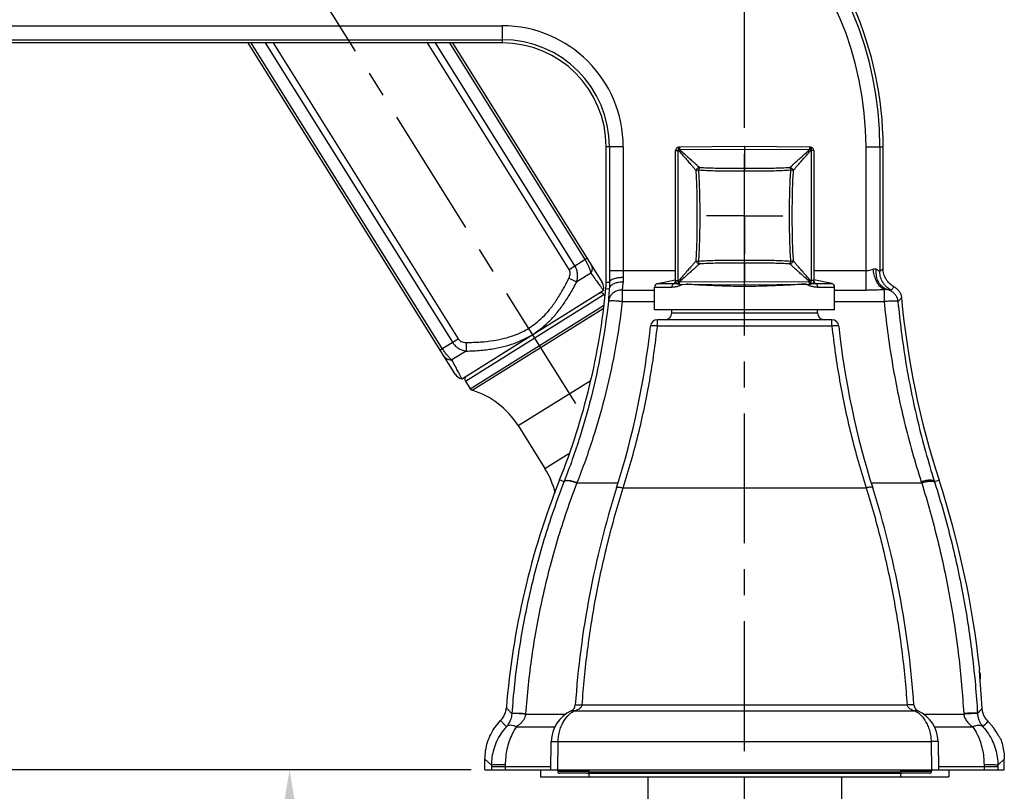
# Model space of a CAD drawing. Extents: x 0 to 1400, y 0 to 975.
# Drawn here: x 1014 to 1156, y 321 to 433 of the extents above; entities that cross this region are included whole.
import ezdxf

# ---------------------------------------------------------------- set-up
doc = ezdxf.new("R2010")
doc.units = 0
doc.header["$LTSCALE"] = 15
doc.header["$MEASUREMENT"] = 0
doc.header["$PDMODE"] = 4
doc.linetypes.add('CENTER', pattern=[2, 1.25, -0.25, 0.25, -0.25])
doc.layers.get('0').update_dxf_attribs({"linetype": 'CONTINUOUS'})
doc.layers.get('DEFPOINTS').update_dxf_attribs({"linetype": 'CONTINUOUS'})
for name, color, linetype in [('AXIS', 7, 'CONTINUOUS'), ('CUTS', 7, 'CONTINUOUS'), ('DEF_LAYER_ROUND_FEAT', 7, 'CONTINUOUS'), ('HANDLE_BASE_INSTALL', 7, 'CONTINUOUS'), ('ROUNDS', 7, 'CONTINUOUS'), ('TEE_INSTALL', 7, 'CONTINUOUS')]:
    doc.layers.add(name, color=color, linetype=linetype)
doc.styles.add('ROMANS', font='romans')
doc.dimstyles.get("Standard").update_dxf_attribs({"dimtxt": 8, "dimasz": 5, "dimexe": 2, "dimexo": 2, "dimgap": 3, "dimtad": 1, "dimdec": 4, "dimzin": 0, "dimtxsty": 'ROMANS', "dimcen": 0, "dimclrd": 4, "dimclre": 4, "dimclrt": 3, "dimazin": 3, "dimtfac": 1, "dimtdec": 4, "dimtmove": 0, "dimatfit": 3, "dimtolj": 1, "dimtzin": 0})

# ---------------------------------------------------------------- blocks, each defined once
blk = doc.blocks.new('*D0')
at = {"color": 4}
for p, q in [((895.29, 409.04), (875.82, 409.04)), ((877.82, 404.04), (877.82, 329.14)), ((1062.93, 324.14), (875.82, 324.14))]:
    blk.add_line(p, q, dxfattribs=at)
for points in [[(876.98, 404.04), (878.65, 404.04), (877.82, 409.04)], [(876.98, 329.14), (878.65, 329.14), (877.82, 324.14)]]:
    blk.add_solid(points, dxfattribs=at)
at = {"layer": 'DEFPOINTS', "color": 0}
for p in [(897.29, 409.04), (877.82, 324.14), (1064.93, 324.14)]:
    blk.add_point(p, dxfattribs=at)
at = {"color": 3, "insert": (870.82, 366.59), "char_height": 8, "attachment_point": 5, "rotation": 90, "style": 'ROMANS'}
blk.add_mtext('\\A1;85', dxfattribs=at)
blk = doc.blocks.new('*D3')
at = {"color": 4}
for p, q in [((1079.04, 324.14), (1050.82, 324.14)), ((1052.82, 319.14), (1052.82, 303.64)), ((1094.04, 298.64), (1050.82, 298.64)), ((1052.82, 298.64), (1052.82, 251.45))]:
    blk.add_line(p, q, dxfattribs=at)
for points in [[(1051.99, 319.14), (1053.65, 319.14), (1052.82, 324.14)], [(1051.99, 303.64), (1053.65, 303.64), (1052.82, 298.64)]]:
    blk.add_solid(points, dxfattribs=at)
at = {"layer": 'DEFPOINTS', "color": 0}
for p in [(1081.04, 324.14), (1052.82, 298.64), (1096.04, 298.64)]:
    blk.add_point(p, dxfattribs=at)
at = {"color": 3, "insert": (1045.82, 272.55), "char_height": 8, "attachment_point": 5, "rotation": 90, "style": 'ROMANS'}
blk.add_mtext('\\A1;MAX30', dxfattribs=at)

msp = doc.modelspace()

# ---------------------------------------------------------------- linework, layer by layer
at = {"color": 1, "linetype": 'CENTER'}
for p, q in [((1118.54144, 176.86191), (1118.54144, 492.54818)), ((1094.15073, 377.05748), (1023.90733, 489.47041))]:
    msp.add_line(p, q, dxfattribs=at)
at = {"color": 7, "linetype": 'CONTINUOUS'}
for p, q in [((936.24965, 431.61621), (1083.54144, 431.61621)), ((1083.54144, 431.61621), (1083.54144, 429.14417)), ((936.24965, 429.61689), (1083.54144, 429.61689)), ((1083.54144, 429.14417), (935.54144, 429.14417)), ((1098.54144, 394.60404), (1098.54144, 414.14417)), ((1101.01348, 414.14417), (1098.54144, 414.14417)), ((1099.01416, 414.14417), (1099.01416, 396.25729)), ((1101.01348, 414.14417), (1101.01348, 396.25729)), ((1136.06941, 414.14417), (1138.54144, 414.14417)), ((1136.06941, 393.45574), (1136.06941, 414.14417)), ((1138.06873, 414.14417), (1138.06873, 396.11182)), ((1138.54144, 396.56263), (1138.54144, 414.14417)), ((1099.01416, 396.25729), (1108.56273, 396.25729)), ((1128.52016, 396.25729), (1136.06941, 396.25729)), ((1138.06873, 396.11182), (1138.54144, 396.56263)), ((1098.54144, 394.60404), (1099.02173, 394.58138)), ((1139.6904, 393.44864), (1140.13739, 393.91198)), ((1098.49691, 393.66149), (1098.99241, 393.6407)), ((1100.85148, 393.45574), (1105.54144, 393.45574)), ((1100.85148, 393.45574), (1100.85148, 391.77689)), ((1131.54144, 393.45574), (1136.06941, 393.45574)), ((1138.69475, 393.54399), (1138.69475, 391.77689)), ((1100.85148, 391.77689), (1105.54144, 391.77689)), ((1131.54144, 391.77689), (1138.69475, 391.77689)), ((1108.02828, 390.13545), (1108.03228, 390.59417)), ((1108.02828, 390.13545), (1129.05461, 390.13545)), ((1129.05461, 390.13545), (1129.05061, 390.59417)), ((1131.13968, 389.14417), (1105.94321, 389.14417)), ((1105.94321, 388.25092), (1105.94321, 389.14417)), ((1131.13968, 388.25092), (1105.94321, 388.25092)), ((1131.13968, 388.25092), (1131.13968, 389.14417)), ((1092.46644, 365.76845), (1091.82011, 366.02637)), ((1092.46644, 365.76845), (1092.45003, 365.7264)), ((1094.32335, 365.61871), (1094.30724, 365.57804)), ((1094.30724, 365.57804), (1100.24523, 365.57804)), ((1136.83766, 365.57804), (1144.10975, 365.57804)), ((1144.05163, 365.7587), (1144.10975, 365.57804)), ((1145.9524, 365.78951), (1146.61289, 366.00494)), ((1145.9524, 365.78951), (1146.01142, 365.6033)), ((1100.99891, 364.8645), (1136.08398, 364.8645)), ((1095.08114, 333.51708), (1142.00175, 333.51708)), ((1084.91787, 332.25761), (1084.91637, 332.2371)), ((1086.91194, 332.22845), (1086.9094, 332.19383)), ((1086.9094, 332.19383), (1092.68687, 332.19383)), ((1093.59277, 332.46031), (1093.63174, 332.48843)), ((1093.92798, 332.67945), (1143.1549, 332.67945)), ((1143.45117, 332.48842), (1143.48926, 332.46094)), ((1144.39641, 332.19383), (1150.17776, 332.19383)), ((1152.168, 332.28024), (1152.17117, 332.23208)), ((1085.5754, 330.34017), (1091.1351, 330.34017)), ((1145.9472, 330.34017), (1151.50057, 330.34017)), ((1090.54144, 324.14417), (1090.61279, 328.23144)), ((1091.54129, 324.14417), (1091.61263, 328.23144)), ((1091.61263, 328.23144), (1145.47025, 328.23144)), ((1145.47025, 328.23144), (1145.5416, 324.14417)), ((1146.4701, 328.23144), (1146.54144, 324.14417)), ((1081.04144, 324.14417), (1081.04144, 325.70002)), ((1081.04144, 325.70002), (1081.97232, 324.81675)), ((1155.11056, 324.80907), (1156.04144, 325.70001)), ((1156.04144, 324.14417), (1156.04144, 325.70001)), ((1081.97232, 324.81675), (1081.97241, 324.59943)), ((1081.97241, 324.59943), (1090.54939, 324.59943)), ((1081.97241, 324.59943), (1081.97241, 324.14417)), ((1083.97163, 324.88361), (1083.97173, 324.14417)), ((1146.5335, 324.59943), (1155.11047, 324.59943)), ((1153.11125, 324.87358), (1153.11116, 324.14417)), ((1155.11056, 324.80907), (1155.11047, 324.59943)), ((1155.11047, 324.59943), (1155.11047, 324.14417)), ((1081.04144, 324.14417), (1156.04144, 324.14417)), ((1089.04144, 324.14417), (1089.04144, 323.14417)), ((1089.04144, 323.14417), (1148.04144, 323.14417)), ((1091.54144, 324.14417), (1091.54144, 323.94417)), ((1095.74144, 323.64417), (1141.34144, 323.64417)), ((1096.04144, 324.14417), (1096.04144, 323.94417)), ((1096.04144, 323.64417), (1096.04144, 323.14417)), ((1104.54144, 323.14417), (1104.54144, 298.64417)), ((1132.54144, 323.14417), (1132.54144, 298.64417)), ((1141.04144, 324.14417), (1141.04144, 323.94417)), ((1141.04144, 323.64417), (1141.04144, 323.14417)), ((1145.54144, 324.14417), (1145.54144, 323.94417)), ((1148.04144, 324.14417), (1148.04144, 323.14417))]:
    msp.add_line(p, q, dxfattribs=at)
for centre, radius, start, end in [((1088.54144, 414.14417), 49.52728, 0, 90), ((1088.54144, 414.14417), 47.52797, 0, 90), ((1088.54144, 414.14417), 50, 0, 47.7396895), ((1083.54144, 414.14417), 17.47203, 0, 90), ((1083.54144, 414.14417), 15.47272, 0, 90), ((1083.54144, 414.14417), 15, 0, 90), ((998.94241, 403.09027), 100, 338.2449724, 354.5896708), ((1260.69816, 403.2145), 120, 185.2059102, 198.0640354), ((1107.02831, 390.14417), 1, 270, 359.5), ((1130.05457, 390.14417), 1, 180.5, 270), ((985.63456, 401.06035), 120, 342.4443454, 353.8722732), ((1105.94321, 388.14417), 1, 90, 173.8722732), ((1131.13968, 388.14417), 1, 6.1277268, 90), ((1251.44833, 401.06035), 120, 186.1277268, 197.5556546), ((1196.77192, 324.14417), 113, 158.2449724, 175.4481957), ((1228.75778, 324.14417), 135, 162.4443454, 176.0188126), ((1008.32511, 324.14417), 135, 3.9811874, 17.5556546), ((1093.08596, 333.58651), 1, 294.898409, 356.0188126), ((1143.99693, 333.58651), 1, 183.9811874, 245.101591), ((1095.61203, 328.14417), 5, 114.898409, 179), ((1141.47086, 328.14417), 5, 1, 65.101591)]:
    msp.add_arc(centre, radius, start, end, dxfattribs=at)
for points, start_tangent, end_tangent in [([(1099.01416, 396.25729), (1099.01605, 395.40982), (1099.02173, 394.58138)], (-0.000003855, -1), (0.009314283, -0.999956621)), ([(1101.01348, 396.25729), (1101.01537, 395.74886), (1101.02105, 395.25174)], (-0.000000658, -1), (0.015535699, -0.999879314)), ([(1136.06941, 396.25729), (1136.4079, 396.28431), (1136.76525, 396.3652), (1137.11955, 396.47791)], (0.999999758, 0.000695135), (0.950100656, 0.311943493)), ([(1137.11955, 396.47791), (1137.27461, 396.51183), (1137.41693, 396.50881), (1137.54869, 396.46917)], (0.950278553, 0.311401142), (0.907947678, -0.41908354)), ([(1138.69475, 393.54399), (1138.2548, 393.80255), (1137.84873, 394.2672), (1137.50784, 394.90214), (1137.25837, 395.65846), (1137.11955, 396.47791)], (-0.949386465, 0.314110396), (-0.094936346, 0.995483345)), ([(1139.12386, 393.54035), (1138.56164, 393.79945), (1138.09208, 394.2637), (1137.75126, 394.89741), (1137.56537, 395.65189), (1137.54869, 396.46918)], (-0.970202276, 0.242296394), (0.083601292, 0.996499284)), ([(1137.54869, 396.46917), (1137.79514, 396.32059), (1137.95292, 396.19305), (1138.03874, 396.12157), (1138.06873, 396.11182)], (0.907730168, -0.419554458), (0.388772168, 0.921333925)), ([(1139.6904, 393.44864), (1139.02259, 393.9196), (1138.50654, 394.55323), (1138.18052, 395.3025), (1138.06873, 396.11182)], (-0.888060492, 0.459726617), (-0.000653272, 0.999999787)), ([(1140.13739, 393.91198), (1139.47914, 394.38413), (1138.97126, 395.01538), (1138.65089, 395.75965), (1138.54144, 396.56263)], (-0.883868169, 0.467736101), (0, 1)), ([(1098.49691, 393.66149), (1098.52164, 393.97515), (1098.53649, 394.28944), (1098.54144, 394.60404)], (0.09428779, 0.995544983), (0, 1)), ([(1099.02174, 394.58138), (1099.01674, 394.10323), (1098.99241, 393.6407)], (0.011155204, -0.999937779), (-0.072874405, -0.997341126)), ([(1100.98286, 394.57456), (1100.3944, 394.5556), (1099.85826, 394.43859), (1099.42209, 394.23395), (1099.12467, 393.95986), (1098.99245, 393.64069)], (-0.998623822, 0.052444851), (-0.132430168, -0.991192338)), ([(1101.02105, 395.25175), (1100.41243, 395.21492), (1099.86154, 395.11799), (1099.42065, 394.97016), (1099.13158, 394.78545), (1099.02174, 394.58138)], (-0.999965815, -0.008268493), (-0.073333317, -0.997307487)), ([(1100.98286, 394.57454), (1100.92412, 394.1124), (1100.87844, 393.7322), (1100.85148, 393.45574)], (-0.126804555, -0.991927722), (-0.07318108, -0.99731867)), ([(1101.02105, 395.25174), (1101.01376, 394.9075), (1100.98286, 394.57454)], (0.015629636, -0.99987785), (-0.12676704, -0.991932517)), ([(1140.13739, 393.91198), (1140.54196, 393.62888), (1140.86446, 393.25572), (1141.08796, 392.80881), (1141.19315, 392.32627)], (0.883868169, -0.467736101), (0.090735309, -0.995875044)), ([(1100.85148, 393.45574), (1100.27668, 393.38016), (1099.75039, 393.15332), (1099.31713, 392.79448), (1099.01331, 392.33388), (1098.86478, 391.81228)], (-0.999906899, 0.013645237), (-0.123160678, -0.992386743)), ([(1098.99241, 393.6407), (1098.93523, 392.88671), (1098.89078, 392.26462), (1098.86483, 391.81289)], (-0.076053459, -0.997103742), (-0.042547882, -0.999094429)), ([(1136.06941, 393.45574), (1136.91606, 393.46655), (1137.81098, 393.49903), (1138.69475, 393.54399)], (0.999999943, 0.000337429), (0.998608063, 0.052744071)), ([(1138.69475, 393.54399), (1138.84986, 393.55756), (1138.99207, 393.55635), (1139.12389, 393.54049)], (0.991441873, 0.130548892), (0.983271354, -0.182146769)), ([(1139.12386, 393.54035), (1139.38261, 393.4943), (1139.55226, 393.45681), (1139.64978, 393.4409), (1139.6904, 393.44866)], (0.990843637, -0.135014393), (0.696208525, 0.717839599)), ([(1139.12389, 393.54049), (1139.59774, 393.37129), (1140.01349, 393.09002), (1140.34617, 392.71413), (1140.57482, 392.26732), (1140.68505, 391.77771)], (0.976569981, -0.215200074), (0.095486454, -0.995430729)), ([(1098.86483, 391.81289), (1097.93204, 385.28712), (1096.55939, 378.74076), (1094.73838, 372.21897), (1092.46644, 365.76845)], (-0.109655615, -0.99396964), (-0.363473773, -0.931604431)), ([(1100.8528, 391.77689), (1099.8999, 385.2236), (1098.49937, 378.64816), (1096.64138, 372.09753), (1094.32335, 365.61871)], (-0.111380515, -0.993777833), (-0.368449587, -0.92964773)), ([(1100.85148, 391.77689), (1100.34866, 391.8256), (1099.87855, 391.8589), (1099.4717, 391.87465), (1099.15457, 391.8718), (1098.94778, 391.85055), (1098.86478, 391.81228)], (-0.994104987, 0.108421747), (-0.374645467, -0.927168148)), ([(1140.68505, 391.77771), (1140.57088, 391.82327), (1140.28107, 391.84707), (1139.84275, 391.84689), (1139.29695, 391.82275), (1138.69475, 391.77689)], (-0.349849034, 0.936806092), (-0.995809812, -0.09144845)), ([(1138.69479, 391.77689), (1139.82397, 383.12316), (1141.59991, 374.44508), (1144.05163, 365.7587)], (0.093838079, -0.995587472), (0.306971922, -0.951718571)), ([(1140.68505, 391.77771), (1140.85405, 391.96043), (1141.02342, 392.14328), (1141.19315, 392.32627)], (0.678760656, 0.734359566), (0.68031274, 0.732921944)), ([(1140.68505, 391.77771), (1141.7954, 383.13394), (1143.54163, 374.46597), (1145.9524, 365.78951)], (0.09237511, -0.995724279), (0.302632104, -0.953107449)), ([(1100.99891, 364.8645), (1103.18102, 372.59514), (1104.82799, 380.40161), (1105.94321, 388.25092)], (0.303910837, 0.952700479), (0.107640379, 0.994189896)), ([(1105.94321, 388.25092), (1105.63806, 388.27781), (1105.36236, 388.29193), (1105.14272, 388.29193), (1105.00033, 388.27781), (1104.94892, 388.25092)], (-0.994464316, 0.105074854), (-0.106388871, -0.994324599)), ([(1131.13967, 388.25092), (1132.2549, 380.40162), (1133.90186, 372.59517), (1136.08398, 364.8645)], (0.107640358, -0.994189898), (0.303910712, -0.952700519)), ([(1132.13396, 388.25092), (1132.08256, 388.27781), (1131.94016, 388.29193), (1131.72052, 388.29193), (1131.44483, 388.27781), (1131.13968, 388.25092)], (-0.10638951, 0.994324531), (-0.994464445, -0.105073626)), ([(1092.45003, 365.7264), (1089.56074, 357.37938), (1087.36082, 348.99979), (1085.8215, 340.61841), (1084.91787, 332.25761)], (-0.363354255, -0.931651054), (-0.070870855, -0.9974855)), ([(1094.30724, 365.57804), (1091.47044, 357.26062), (1089.31046, 348.91068), (1087.79911, 340.55912), (1086.91194, 332.22845)], (-0.358707931, -0.933449849), (-0.069841786, -0.997558081)), ([(1094.30724, 365.57803), (1093.77638, 365.74263), (1093.289, 365.84527), (1092.88502, 365.87754), (1092.59751, 365.8368), (1092.45003, 365.7264)], (-0.942167878, 0.335141298), (-0.452616569, -0.891705243)), ([(1094.32335, 365.61871), (1093.79258, 365.78357), (1093.30528, 365.8865), (1092.90135, 365.91907), (1092.61389, 365.87862), (1092.46644, 365.76845)], (-0.942017375, 0.335564099), (-0.453077842, -0.891470958)), ([(1145.9524, 365.78951), (1145.80873, 365.91275), (1145.51748, 365.97356), (1145.10311, 365.96685), (1144.60041, 365.89316), (1144.05163, 365.7587)], (-0.393204562, 0.919451017), (-0.960402925, -0.278614826)), ([(1146.01142, 365.6033), (1145.86768, 365.72755), (1145.57629, 365.78952), (1145.16172, 365.78401), (1144.65879, 365.71149), (1144.10975, 365.57803)], (-0.391412605, 0.920215286), (-0.960855392, -0.277050383)), ([(1144.10975, 365.57804), (1146.42391, 357.24442), (1148.19378, 348.90579), (1149.43792, 340.57916), (1150.17237, 332.27514)], (0.297401701, -0.954752444), (0.058297511, -0.998299254)), ([(1146.01142, 365.6033), (1148.36142, 357.26483), (1150.15872, 348.92119), (1151.42215, 340.58944), (1152.168, 332.28024)], (0.301435743, -0.953486493), (0.059158408, -0.998248608)), ([(1095.08114, 333.51708), (1095.85864, 341.41324), (1097.10236, 349.28742), (1098.81532, 357.11388), (1100.99891, 364.8645)], (0.068922009, 0.997622051), (0.299594705, 0.954066566)), ([(1100.04548, 364.8645), (1100.14147, 364.94364), (1100.35346, 364.97127), (1100.65277, 364.94364), (1100.99891, 364.8645)], (0.301630784, 0.953424811), (0.961047995, -0.27638153)), ([(1137.0374, 364.8645), (1136.94141, 364.94364), (1136.72943, 364.97127), (1136.43012, 364.94364), (1136.08398, 364.8645)], (-0.30163422, 0.953423724), (-0.961048079, -0.27638124)), ([(1136.08398, 364.8645), (1138.26757, 357.11385), (1139.98053, 349.2874), (1141.22425, 341.41323), (1142.00175, 333.51708)], (0.299594574, -0.954066607), (0.068921977, -0.997622053)), ([(1083.29328, 331.26353), (1083.71202, 331.80943), (1083.99535, 332.43654), (1084.12832, 333.1119)], (0.695644586, 0.718386115), (0.079360433, 0.996845987)), ([(1084.12832, 333.1119), (1084.3914, 332.82582), (1084.65459, 332.54104), (1084.91787, 332.25761)], (0.675989151, -0.736911573), (0.681480399, -0.731836365)), ([(1093.92798, 332.67945), (1094.19307, 332.75369), (1094.4296, 332.84577), (1094.63672, 332.95499), (1094.80986, 333.07959), (1094.9444, 333.21713), (1095.03671, 333.36545), (1095.08114, 333.51708)], (0.974107349, 0.226085985), (0.141429482, 0.989948333)), ([(1094.08355, 333.51708), (1094.13356, 333.53499), (1094.27576, 333.5444), (1094.49632, 333.5444), (1094.77378, 333.53499), (1095.08114, 333.51708)], (0.069438339, 0.997586245), (0.997610029, -0.069095809)), ([(1142.99936, 333.51708), (1142.94935, 333.53499), (1142.80715, 333.54441), (1142.58659, 333.54441), (1142.30912, 333.535), (1142.00175, 333.51708)], (-0.068894325, 0.997623963), (-0.997607371, -0.069134163)), ([(1142.00175, 333.51708), (1142.05793, 333.34125), (1142.17758, 333.17139), (1142.35345, 333.01659), (1142.57893, 332.88124), (1142.84729, 332.76821), (1143.1549, 332.67945)], (0.137206537, -0.990542461), (0.974100568, -0.2261152)), ([(1084.91641, 332.23709), (1084.862, 331.8468), (1084.75687, 331.45743), (1084.61445, 331.10618), (1084.45474, 330.81126), (1084.29046, 330.56821), (1084.13154, 330.37169)], (-0.076352015, -0.997080924), (-0.659253253, -0.751920972)), ([(1086.9094, 332.19383), (1086.30495, 332.23534), (1085.75738, 332.26212), (1085.31823, 332.27166), (1085.02883, 332.26304), (1084.91641, 332.23709)], (-0.997000365, 0.077396849), (-0.487211249, -0.873284146)), ([(1086.91194, 332.22845), (1086.30697, 332.26584), (1085.75897, 332.28882), (1085.31955, 332.29524), (1085.0301, 332.2845), (1084.91787, 332.25761)], (-0.997504436, 0.070603828), (-0.47785383, -0.878439365)), ([(1086.9094, 332.19383), (1086.81704, 331.80428), (1086.6385, 331.41593), (1086.39616, 331.06653), (1086.12448, 330.77398), (1085.84525, 330.53372), (1085.5754, 330.34017)], (-0.128564029, -0.99170121), (-0.834342861, -0.551245853)), ([(1091.61263, 328.23144), (1091.6726, 329.01107), (1091.84188, 329.81466), (1092.10708, 330.55357), (1092.44131, 331.19238), (1092.81814, 331.72236), (1093.21135, 332.14354), (1093.59277, 332.46031)], (0.014088106, 0.999900758), (0.807311023, 0.590126183)), ([(1093.50697, 332.67945), (1093.63747, 332.71771), (1093.77973, 332.71771), (1093.92798, 332.67945)], (0.907055999, 0.421009994), (0.9341999, -0.356749978)), ([(1093.63174, 332.48843), (1093.92798, 332.67945)], (0.814529898, 0.580121578), (0.864958991, 0.501842549)), ([(1143.57591, 332.67945), (1143.44542, 332.71771), (1143.30316, 332.71771), (1143.1549, 332.67945)], (-0.907055693, 0.421010654), (-0.934199311, -0.35675152)), ([(1143.1549, 332.67945), (1143.45117, 332.48842)], (0.864958827, -0.501842831), (0.814525113, -0.580128297)), ([(1143.48926, 332.46094), (1143.86851, 332.14637), (1144.25958, 331.72865), (1144.63539, 331.20239), (1144.97046, 330.56568), (1145.23816, 329.82465), (1145.40983, 329.01427), (1145.47025, 328.23144)], (0.807470931, -0.589907361), (0.014090935, -0.999900718)), ([(1152.168, 332.28024), (1152.05599, 332.30869), (1151.76644, 332.32303), (1151.32665, 332.3219), (1150.77805, 332.30542), (1150.17237, 332.27514)], (-0.46535221, 0.885125596), (-0.99826193, -0.058933173)), ([(1150.17237, 332.27514), (1150.17491, 332.23447), (1150.17776, 332.19383)], (0.058290066, -0.998299689), (0.074061901, -0.997253646)), ([(1152.1711, 332.23208), (1152.05863, 332.25831), (1151.76917, 332.26765), (1151.32994, 332.25922), (1150.78229, 332.23382), (1150.17776, 332.19383)], (-0.487577666, 0.873079618), (-0.99719225, -0.074884022)), ([(1150.17776, 332.19383), (1150.30217, 331.71255), (1150.56444, 331.22759), (1150.96641, 330.76329), (1151.50057, 330.34017)], (0.124259986, -0.992249694), (0.832388706, -0.554192243)), ([(1152.1711, 332.23208), (1152.24484, 331.74765), (1152.40033, 331.25912), (1152.63837, 330.78991), (1152.95465, 330.36047)], (0.073897879, -0.997265814), (0.658456011, -0.752619214)), ([(1081.04144, 325.70002), (1081.13576, 326.92496), (1081.41792, 328.1254), (1081.8775, 329.2606), (1082.5066, 330.31452), (1083.29328, 331.26353)], (-0.000000001, 1), (0.695644586, 0.718386115)), ([(1084.13154, 330.37169), (1083.33589, 329.35271), (1082.72683, 328.25784), (1082.30298, 327.12502), (1082.05519, 325.98192), (1081.97247, 324.81675)], (-0.675890786, -0.737001795), (0.000372989, -0.99999993)), ([(1083.29328, 331.26353), (1083.57275, 330.96506), (1083.85213, 330.66782), (1084.13154, 330.37169)], (0.682800354, -0.730605007), (0.686973787, -0.726682197)), ([(1085.57541, 330.34017), (1084.98431, 329.33691), (1084.53154, 328.25963), (1084.21661, 327.14642), (1084.03273, 326.02431), (1083.97163, 324.88361)], (-0.568665101, -0.822569148), (0.000603672, -0.999999818)), ([(1085.57541, 330.34016), (1085.14221, 330.50832), (1084.73918, 330.57125), (1084.3943, 330.52461), (1084.13154, 330.37169)], (-0.895796093, 0.444465251), (-0.727048913, -0.686585667)), ([(1152.95463, 330.36044), (1152.68944, 330.51618), (1152.34197, 330.5657), (1151.93631, 330.50562), (1151.50056, 330.34016)], (-0.726130355, 0.687557057), (-0.898881922, -0.43819093)), ([(1151.50056, 330.34017), (1152.09624, 329.33146), (1152.54755, 328.26027), (1152.86458, 327.1438), (1153.04979, 326.01733), (1153.11125, 324.87358)], (0.569908317, -0.821708288), (-0.000550668, -0.999999848)), ([(1152.95463, 330.36044), (1153.75181, 329.33765), (1154.35542, 328.25136), (1154.77959, 327.11822), (1155.02773, 325.97393), (1155.11046, 324.80907)], (0.675411689, -0.737440879), (-0.000300141, -0.999999955)), ([(1090.61279, 328.23144), (1090.6618, 328.23597), (1090.80385, 328.23836), (1091.02503, 328.23836), (1091.30372, 328.23597), (1091.61263, 328.23144)], (0.017452406, 0.999847695), (0.999847823, -0.017445058)), ([(1146.4701, 328.23144), (1146.42109, 328.23597), (1146.27904, 328.23836), (1146.05785, 328.23836), (1145.77916, 328.23597), (1145.47025, 328.23144)], (-0.017452406, 0.999847695), (-0.999847789, -0.017447041)), ([(1083.97163, 324.88361), (1083.36356, 324.87992), (1082.81306, 324.87024), (1082.37226, 324.8555), (1082.08287, 324.83708), (1081.97232, 324.81675)], (-0.999999617, -0.000875019), (-0.616143002, -0.787634307)), ([(1155.11056, 324.80907), (1155.00001, 324.82869), (1154.71062, 324.84645), (1154.26982, 324.86068), (1153.71932, 324.87001), (1153.11125, 324.87358)], (-0.629847201, 0.776719063), (-0.999999644, 0.000844159))]:
    msp.add_spline(points, degree=3, dxfattribs=dict(at, start_tangent=start_tangent, end_tangent=end_tangent))
at = {"layer": 'AXIS', "color": 7, "linetype": 'CENTER'}
for q in [(1118.54144, 409.69417), (1113.04144, 404.19417), (1124.04144, 404.19417), (1118.54144, 398.69417)]:
    msp.add_line((1118.54144, 404.19417), q, dxfattribs=at)
at = {"layer": 'AXIS', "color": 7, "linetype": 'CONTINUOUS'}
msp.add_arc((1018.26696, 324.14417), 135, 6.1658854, 18.0640354, dxfattribs=at)
for points, start_tangent, end_tangent in [([(1152.48324, 338.04125), (1152.47503, 338.2923), (1152.47086, 338.55537), (1152.486, 338.64417)], (-0.072934843, 0.997336708), (1, 0)), ([(1152.49734, 337.865), (1152.48324, 338.04125)], (-0.079549418, 0.996830924), (-0.072934843, 0.997336708)), ([(1152.84582, 333.00364), (1152.77978, 333.94376), (1152.71223, 334.87873), (1152.64684, 335.76535), (1152.58653, 336.57996), (1152.5356, 337.28661), (1152.49734, 337.865)], (-0.069055596, 0.997612813), (-0.079549418, 0.996830924)), ([(1152.168, 332.28024), (1152.394, 332.52058), (1152.61994, 332.76171), (1152.84582, 333.00364)], (0.685692166, 0.727891649), (0.681792271, 0.731545829)), ([(1153.69304, 331.13774), (1153.49365, 331.36006), (1153.31866, 331.59975), (1153.16895, 331.85529), (1153.04558, 332.12508), (1152.9497, 332.40757), (1152.88263, 332.7011), (1152.84582, 333.00364)], (-0.70414518, 0.71005603), (-0.069055596, 0.997612813)), ([(1152.95463, 330.36044), (1153.20071, 330.61875), (1153.44684, 330.87785), (1153.69304, 331.13774)], (0.690261177, 0.7235603), (0.687212368, 0.726456579)), ([(1155.48001, 328.64417), (1155.42735, 328.70501), (1155.33654, 328.86098), (1155.21689, 329.07628), (1155.07686, 329.32114), (1154.91776, 329.58399), (1154.73632, 329.86333), (1154.52425, 330.16448), (1154.27822, 330.48384), (1153.99969, 330.81185), (1153.69304, 331.13774)], (-1, 0), (-0.70414518, 0.71005603)), ([(1155.48001, 328.64417), (1155.79, 327.69007), (1155.97859, 326.70095), (1156.04144, 325.70001)], (0.368043184, -0.929808698), (0, -1))]:
    msp.add_spline(points, degree=3, dxfattribs=dict(at, start_tangent=start_tangent, end_tangent=end_tangent))
at = {"layer": 'CUTS', "color": 7, "linetype": 'CONTINUOUS'}
msp.add_line((1096.02229, 323.84417), (1141.0606, 323.84417), dxfattribs=at)
at = {"layer": 'DEF_LAYER_ROUND_FEAT', "color": 7, "linetype": 'CONTINUOUS'}
msp.add_line((1152.53737, 338.04416), (1152.53737, 337.2621), dxfattribs=at)
msp.add_arc((1152.03737, 338.04417), 0.5, 0, 28.3485789, dxfattribs=at)
at = {"layer": 'HANDLE_BASE_INSTALL', "color": 7, "linetype": 'CONTINUOUS'}
for p, q in [((1109.14486, 414.08784), (1109.05066, 414.08551)), ((1118.54163, 414.17317), (1109.15298, 414.08798)), ((1109.15351, 413.73593), (1118.54144, 413.81433)), ((1118.54144, 413.81433), (1118.54144, 411.04803)), ((1118.54144, 413.81433), (1127.92937, 413.73593)), ((1127.92998, 414.08798), (1118.54162, 414.17316)), ((1128.03224, 414.08551), (1127.93806, 414.08784)), ((1108.56273, 413.58566), (1108.92183, 413.58566)), ((1108.56273, 394.80715), (1108.56273, 413.58566)), ((1108.92183, 413.58563), (1109.00641, 413.58797)), ((1108.92183, 394.80715), (1108.92183, 413.58566)), ((1128.07648, 413.588), (1128.16106, 413.58566)), ((1128.52016, 413.58566), (1128.16106, 413.58566)), ((1128.16106, 413.58566), (1128.16106, 394.80715)), ((1128.52016, 413.58566), (1128.52016, 394.80715)), ((1118.54144, 397.34032), (1118.54144, 394.5772)), ((1105.54144, 393.88928), (1108.02084, 393.88929)), ((1105.54144, 390.59417), (1105.54144, 393.88928)), ((1105.93749, 394.37836), (1108.56273, 394.93637)), ((1105.93749, 394.37836), (1108.34136, 394.37836)), ((1108.56273, 394.80715), (1108.92183, 394.80715)), ((1109.01017, 394.8044), (1108.92183, 394.80712)), ((1109.04936, 394.30733), (1109.14702, 394.30465)), ((1109.15697, 394.30446), (1118.54124, 394.21876)), ((1118.54144, 394.5772), (1109.15778, 394.65607)), ((1118.54123, 394.21876), (1127.92583, 394.30446)), ((1127.92508, 394.65607), (1118.54144, 394.5772)), ((1118.54144, 394.21876), (1118.54144, 393.9597)), ((1127.93526, 394.30463), (1128.0329, 394.30731)), ((1128.16106, 394.80721), (1128.07267, 394.8045)), ((1128.52016, 394.80715), (1128.16106, 394.80715)), ((1131.1454, 394.37836), (1128.52016, 394.93637)), ((1128.74153, 394.37836), (1131.1454, 394.37836)), ((1129.06204, 393.88929), (1131.54144, 393.88928)), ((1131.54144, 390.59417), (1131.54144, 393.88928)), ((1131.54144, 390.59417), (1105.54144, 390.59417))]:
    msp.add_line(p, q, dxfattribs=at)
for centre, start, end in [((1106.04144, 393.88928), 102, 180), ((1131.04144, 393.88928), 0, 78)]:
    msp.add_arc(centre, 0.5, start, end, dxfattribs=at)
for points, start_tangent, end_tangent in [([(1109.05067, 414.08551), (1108.89606, 414.05706), (1108.76013, 413.9837), (1108.65291, 413.87211), (1108.58349, 413.72825), (1108.56274, 413.58566)], (-0.999708954, -0.024124815), (-0.000542751, -0.999999853)), ([(1109.05068, 414.08535), (1109.01365, 414.06661), (1108.97404, 413.99831), (1108.94364, 413.88714), (1108.92561, 413.74466), (1108.92183, 413.58566)], (-0.998157776, -0.060671693), (0.022215383, -0.999753208)), ([(1109.02955, 413.88769), (1109.00986, 413.74455), (1109.00609, 413.58799)], (-0.201955025, -0.979394797), (0.069843966, -0.997557928)), ([(1109.0621, 413.99994), (1109.02955, 413.88769)], (-0.363053156, -0.93176843), (-0.201955025, -0.979394797)), ([(1109.14539, 414.0878), (1109.10509, 414.06881), (1109.0621, 413.99994)], (-0.999285204, -0.037803189), (-0.363053155, -0.93176843)), ([(1109.15306, 414.088), (1109.15224, 414.06873), (1109.15191, 413.99807), (1109.15224, 413.88298), (1109.15317, 413.73591)], (-0.172228082, 0.985057099), (0.007569178, -0.999971353)), ([(1118.54213, 414.17557), (1118.5425, 414.13498), (1118.5425, 414.00729), (1118.54144, 413.81433)], (0.977855939, -0.209279151), (-0.007182221, -0.999974208)), ([(1127.93054, 414.0881), (1127.93085, 414.06905), (1127.93082, 413.99866), (1127.93075, 413.88332), (1127.92972, 413.73591)], (0.824360826, 0.566064685), (0.008618615, -0.999962859)), ([(1127.93805, 414.08768), (1127.9778, 414.06889), (1128.02042, 414.00056)], (0.998302064, -0.058249377), (0.36391041, -0.931433956)), ([(1128.02042, 414.00056), (1128.05316, 413.8894)], (0.36391041, -0.931433956), (0.206976046, -0.978346011)), ([(1128.16576, 414.06399), (1128.03159, 414.08552)], (-0.956778717, 0.290816929), (-0.999725407, 0.023433127)), ([(1128.03171, 414.08546), (1128.06946, 414.06642), (1128.10904, 413.99766), (1128.13964, 413.88554), (1128.15733, 413.74289), (1128.16106, 413.58566)], (0.999279184, -0.037961984), (-0.033816958, -0.999428043)), ([(1128.05316, 413.8894), (1128.07263, 413.74694), (1128.0768, 413.58799)], (0.206976046, -0.978346011), (-0.023237453, -0.999729974)), ([(1128.52016, 413.58566), (1128.49393, 413.74546), (1128.42046, 413.88525), (1128.30782, 413.99462), (1128.16576, 414.06399)], (0, 1), (-0.956778717, 0.290816928)), ([(1109.15317, 413.73591), (1109.10275, 413.68826), (1109.0534, 413.63862), (1109.00609, 413.58799)], (-0.73038815, -0.68303232), (-0.659258113, -0.751916711)), ([(1109.00641, 413.58797), (1109.62211, 412.89351), (1110.15895, 412.28508), (1110.61773, 411.76292), (1111.00063, 411.32531), (1111.30518, 410.97526), (1111.53296, 410.71108)], (0.665335971, -0.746544068), (0.650225094, -0.759741619)), ([(1109.15351, 413.73593), (1109.84664, 413.11713), (1110.45039, 412.57567), (1110.96643, 412.11104), (1111.39713, 411.72177), (1111.73969, 411.41039), (1111.99583, 411.1753)], (0.747631108, -0.664114242), (0.73432173, -0.678801589)), ([(1125.08705, 411.17531), (1125.34313, 411.41033), (1125.68588, 411.72188), (1126.11695, 412.11149), (1126.63303, 412.57615), (1127.23673, 413.11756), (1127.92937, 413.73593)], (0.734323367, 0.678799818), (0.747603271, 0.664145578)), ([(1125.54992, 410.71107), (1125.77764, 410.97519), (1126.08236, 411.32544), (1126.4656, 411.76343), (1126.92441, 412.28561), (1127.4612, 412.89399), (1128.07648, 413.588)], (0.650222695, 0.759743672), (0.665305934, 0.746570837)), ([(1128.0768, 413.58799), (1128.02948, 413.63862), (1127.98014, 413.68826), (1127.92972, 413.73591)], (-0.659531654, 0.75167679), (-0.731024955, 0.682350727)), ([(1111.53345, 410.71041), (1111.58449, 410.87468), (1111.68826, 411.01813), (1111.83162, 411.12259), (1111.99644, 411.17485)], (0.128847157, 0.991664465), (0.990313867, 0.138846837)), ([(1111.99644, 411.17485), (1111.96067, 411.08905), (1111.92936, 410.96095), (1111.90601, 410.80485)], (-0.51551391, -0.85688121), (-0.111245106, -0.993793)), ([(1111.99583, 411.1753), (1113.17601, 411.11196), (1114.2962, 411.0743), (1115.37511, 411.05301), (1116.43722, 411.04303), (1117.49173, 411.0418), (1118.54144, 411.04803)], (0.997840302, -0.065686618), (0.999956704, 0.009305377)), ([(1118.54144, 411.04803), (1119.59003, 411.04181), (1120.64323, 411.04302), (1121.70656, 411.05299), (1122.78712, 411.07431), (1123.90712, 411.11197), (1125.08705, 411.17531)], (0.999956705, -0.009305294), (0.997840294, 0.065686734)), ([(1118.54144, 411.04802), (1118.54184, 410.96963), (1118.54176, 410.8313), (1118.54144, 410.65334)], (0.015710526, -0.999876582), (-0.001909896, -0.999998176)), ([(1125.08645, 411.17485), (1125.25126, 411.12259), (1125.39462, 411.01813), (1125.49839, 410.87468), (1125.54944, 410.71041)], (0.990618359, -0.136657477), (0.131407576, -0.991328426)), ([(1125.08645, 411.17485), (1125.12226, 411.08893), (1125.15359, 410.96061), (1125.17688, 410.80485)], (0.497631173, -0.867388734), (0.110417922, -0.993885246)), ([(1111.53292, 397.67722), (1111.60809, 398.95445), (1111.65452, 400.16905), (1111.68304, 401.33506), (1111.69967, 402.4778), (1111.70743, 403.6209), (1111.70744, 404.76694), (1111.69967, 405.9106), (1111.68302, 407.05409), (1111.65451, 408.21966), (1111.6081, 409.43374), (1111.53296, 410.71108)], (0.071479621, 0.99744206), (-0.071476898, 0.997442255)), ([(1111.53345, 410.71041), (1111.61859, 410.74743), (1111.74796, 410.78019), (1111.90601, 410.80485)], (0.854903191, 0.518787561), (0.993237405, 0.116101064)), ([(1111.9061, 410.8051), (1113.10204, 410.732), (1114.23822, 410.6879), (1115.33261, 410.66246), (1116.40997, 410.64994), (1117.47956, 410.6474), (1118.54144, 410.65334)], (0.997205636, -0.074705551), (0.999956022, 0.009378391)), ([(1111.90613, 397.58321), (1111.9912, 398.87827), (1112.04419, 400.11059), (1112.07674, 401.29369), (1112.09572, 402.45315), (1112.10458, 403.61262), (1112.10459, 404.77487), (1112.09573, 405.93497), (1112.07673, 407.09527), (1112.04418, 408.27801), (1111.99121, 409.50985), (1111.9061, 410.8051)], (0.080330852, 0.996768255), (-0.080331261, 0.996768222)), ([(1118.54144, 410.65334), (1119.60229, 410.64741), (1120.67053, 410.64993), (1121.7491, 410.66244), (1122.84514, 410.68791), (1123.98113, 410.73201), (1125.17676, 410.80514)], (0.999956023, -0.009378226), (0.99720564, 0.074705505)), ([(1125.17676, 410.80514), (1125.09169, 409.51007), (1125.0387, 408.27776), (1125.00614, 407.09465), (1124.98716, 405.93503), (1124.9783, 404.7754), (1124.9783, 403.61315), (1124.98716, 402.45321), (1125.00616, 401.29306), (1125.03871, 400.11035), (1125.09168, 398.87848), (1125.17678, 397.58325)], (-0.080331134, -0.996768232), (0.080330987, -0.996768244)), ([(1125.54944, 410.71041), (1125.46442, 410.74739), (1125.33527, 410.78013), (1125.17688, 410.80485)], (-0.843414843, 0.537262881), (-0.993151032, 0.116837616)), ([(1125.54992, 410.71107), (1125.4748, 409.43396), (1125.42837, 408.21943), (1125.39985, 407.05347), (1125.38322, 405.91066), (1125.37545, 404.76747), (1125.37545, 403.62143), (1125.38322, 402.47785), (1125.39986, 401.33443), (1125.42838, 400.16883), (1125.47478, 398.95467), (1125.54997, 397.67722)], (-0.071476689, -0.99744227), (0.071479798, -0.997442048)), ([(1111.53292, 397.67722), (1111.30669, 397.41483), (1111.00244, 397.0651), (1110.61949, 396.62743), (1110.16125, 396.10586), (1109.62479, 395.49797), (1109.01017, 394.8044)], (-0.650231666, -0.759735994), (-0.664751025, -0.747064974)), ([(1111.99584, 397.21304), (1111.74144, 396.97955), (1111.39929, 396.66854), (1110.96864, 396.2793), (1110.45331, 395.81527), (1109.85034, 395.27462), (1109.15778, 394.65607)], (-0.734331291, -0.678791245), (-0.747084991, -0.664728528)), ([(1111.99644, 397.2135), (1111.83163, 397.26576), (1111.68826, 397.37022), (1111.58449, 397.51367), (1111.53345, 397.67794)], (-0.990595183, 0.136825375), (-0.131066037, 0.99137364)), ([(1111.53345, 397.67794), (1111.61846, 397.64096), (1111.74762, 397.60822), (1111.90601, 397.5835)], (0.843414294, -0.537263742), (0.993151088, -0.116837138)), ([(1111.99644, 397.2135), (1111.96063, 397.29942), (1111.9293, 397.42774), (1111.90601, 397.5835)], (-0.497631671, 0.867388448), (-0.110417656, 0.993885276)), ([(1118.54144, 397.73501), (1117.48075, 397.74094), (1116.41254, 397.73842), (1115.3339, 397.72591), (1114.2378, 397.70044), (1113.1018, 397.65634), (1111.90613, 397.58321)], (-0.999956022, 0.009378369), (-0.997205629, -0.074705642)), ([(1118.54144, 397.34032), (1117.49291, 397.34654), (1116.43976, 397.34533), (1115.37638, 397.33536), (1114.29578, 397.31403), (1113.17579, 397.27638), (1111.99584, 397.21304)], (-0.999956704, 0.009305367), (-0.99784029, -0.065686797)), ([(1118.54144, 397.34032), (1118.54105, 397.41872), (1118.54112, 397.55705), (1118.54144, 397.73501)], (-0.015710515, 0.999876582), (0.001909896, 0.999998176)), ([(1125.17678, 397.58325), (1123.98088, 397.65635), (1122.84471, 397.70045), (1121.75037, 397.72588), (1120.67308, 397.7384), (1119.60347, 397.74094), (1118.54144, 397.73501)], (-0.997205644, 0.074705449), (-0.999956023, -0.009378247)), ([(1125.08704, 397.21304), (1123.9069, 397.27638), (1122.7867, 397.31404), (1121.70782, 397.33534), (1120.64576, 397.34532), (1119.59121, 397.34655), (1118.54144, 397.34032)], (-0.997840309, 0.065686506), (-0.999956705, -0.009305303)), ([(1125.54944, 397.67794), (1125.49839, 397.51366), (1125.39462, 397.37022), (1125.25126, 397.26576), (1125.08645, 397.2135)], (-0.130529475, -0.991444429), (-0.990579379, -0.136939746)), ([(1125.08645, 397.2135), (1125.12226, 397.29942), (1125.15359, 397.42774), (1125.17688, 397.5835)], (0.497634782, 0.867386663), (0.110415952, 0.993885465)), ([(1127.92508, 394.65607), (1127.23191, 395.27519), (1126.62992, 395.81496), (1126.11483, 396.27878), (1125.68467, 396.66757), (1125.34259, 396.9785), (1125.08704, 397.21304)], (-0.747092385, 0.664720218), (-0.734336385, 0.678785734)), ([(1125.54944, 397.67794), (1125.46442, 397.64096), (1125.33527, 397.60822), (1125.17688, 397.5835)], (-0.843416783, -0.537259835), (-0.993150833, -0.116839307)), ([(1128.07267, 394.8045), (1127.45757, 395.49856), (1126.92198, 396.10547), (1126.46394, 396.62682), (1126.08139, 397.06402), (1125.77721, 397.41365), (1125.54997, 397.67722)], (-0.664758881, 0.747057983), (-0.65023032, 0.759737146)), ([(1108.34135, 394.37836), (1108.17636, 394.28329), (1108.0618, 394.10847), (1108.02084, 393.88929)], (-0.967196334, -0.254030021), (-0.000004841, -1)), ([(1108.02084, 393.88929), (1108.16272, 393.89234), (1108.32452, 393.9033), (1108.50285, 393.9248), (1108.69366, 393.95903), (1108.89228, 394.00745), (1109.0935, 394.07049), (1109.22805, 394.12094)], (1, 0.000005311), (0.928274488, 0.371895785)), ([(1108.34135, 394.37836), (1108.45973, 394.37801), (1108.59479, 394.38428), (1108.7437, 394.39957), (1108.7697, 394.40316)], (0.999664074, -0.025917916), (0.989904776, 0.141734026)), ([(1108.4665, 394.60166), (1108.34136, 394.37836)], (-0.520050602, -0.854135452), (-0.46109895, -0.887348724)), ([(1108.57016, 394.75864), (1108.4665, 394.60166)], (-0.586713892, -0.8097943), (-0.520050602, -0.854135453)), ([(1108.56273, 394.80715), (1108.58915, 394.64676), (1108.66315, 394.50659), (1108.77655, 394.39715), (1108.91946, 394.32812)], (0, -1), (0.95819025, -0.286131868)), ([(1108.91946, 394.32812), (1109.05008, 394.30732)], (0.95819025, -0.286131867), (0.999664821, -0.025889096)), ([(1109.04996, 394.30742), (1109.01317, 394.32552), (1108.97342, 394.39376), (1108.94279, 394.50597), (1108.92524, 394.64915), (1108.92183, 394.80715)], (-0.998932104, 0.046202288), (0.036446097, 0.99933562)), ([(1109.03292, 394.50175), (1109.01355, 394.64472), (1109.00974, 394.80445)], (-0.206829752, 0.978376949), (0.025986991, 0.999662281)), ([(1109.00974, 394.80445), (1109.05719, 394.75365), (1109.10669, 394.70387), (1109.15728, 394.65608)], (0.656376157, -0.754433788), (0.73112009, -0.682248792)), ([(1109.0658, 394.39052), (1109.03292, 394.50175)], (-0.365775796, 0.930702996), (-0.206829752, 0.978376949)), ([(1109.14752, 394.30486), (1109.10875, 394.32269), (1109.0658, 394.39052)], (-0.997796217, 0.066352919), (-0.365775796, 0.930702996)), ([(1109.15626, 394.3044), (1109.1561, 394.32246), (1109.15613, 394.39238), (1109.15621, 394.50795), (1109.15728, 394.65608)], (-0.92632417, -0.376727399), (-0.008577076, 0.999963216)), ([(1109.22805, 394.12094), (1109.29176, 394.14726)], (0.928274488, 0.371895785), (0.920098, 0.391688232)), ([(1109.29176, 394.14726), (1109.48139, 394.23536), (1109.60162, 394.29924)], (0.920097999, 0.391688233), (0.873033147, 0.487660869)), ([(1118.54136, 393.9597), (1116.91568, 393.98567), (1115.31366, 394.02712), (1113.76173, 394.08343), (1112.28665, 394.1536), (1110.91169, 394.23646), (1110.12422, 394.2932)], (-0.99993844, 0.01109576), (-0.997043, 0.076845668)), ([(1118.54086, 394.2167), (1118.54037, 394.25578), (1118.54037, 394.38335), (1118.54144, 394.5772)], (-0.983399548, 0.181453382), (0.00724247, 0.999973773)), ([(1126.95867, 394.2932), (1126.17119, 394.23646), (1124.79638, 394.15361), (1123.32135, 394.08344), (1121.76926, 394.02712), (1120.16721, 393.98567), (1118.54136, 393.9597)], (-0.997043026, -0.076845327), (-0.999938452, -0.011094726)), ([(1127.4261, 394.33077), (1126.95867, 394.2932)], (-0.996509447, -0.083480066), (-0.997043026, -0.076845328)), ([(1127.48117, 394.29929), (1127.59587, 394.2382), (1127.78041, 394.15185)], (0.873014986, -0.487693381), (0.918673901, -0.39501679)), ([(1127.78041, 394.15185), (1127.97459, 394.0757), (1128.17316, 394.01235), (1128.3709, 393.96294), (1128.56286, 393.9274), (1128.74454, 393.90461), (1128.91204, 393.8927), (1129.06204, 393.88929)], (0.918673901, -0.39501679), (1, -0.000001253)), ([(1127.92561, 394.65608), (1127.97619, 394.70387), (1128.0257, 394.75365), (1128.07314, 394.80445)], (0.731187156, 0.682176914), (0.655681498, 0.755037597)), ([(1127.92609, 394.30442), (1127.92658, 394.32279), (1127.92692, 394.39299), (1127.92658, 394.5083), (1127.92561, 394.65608)], (0.146556322, 0.989202327), (-0.00782203, 0.999969407)), ([(1127.93474, 394.30471), (1127.97413, 394.32278), (1128.01747, 394.39116)], (0.998983728, 0.045072294), (0.364807636, 0.931082912)), ([(1128.01747, 394.39116), (1128.05015, 394.50352)], (0.364807636, 0.931082912), (0.201673808, 0.979452743)), ([(1128.52016, 394.80715), (1128.49373, 394.64676), (1128.41973, 394.50659), (1128.30634, 394.39715), (1128.16342, 394.32812), (1128.0328, 394.30732)], (0, -1), (-0.999664819, -0.025889191)), ([(1128.03293, 394.30742), (1128.06972, 394.32552), (1128.10947, 394.39376), (1128.1401, 394.50597), (1128.15765, 394.64915), (1128.16106, 394.80715)], (0.998929268, 0.046263572), (-0.03644782, 0.999335557)), ([(1128.05015, 394.50352), (1128.06973, 394.64722), (1128.07314, 394.80445)], (0.201673809, 0.979452743), (-0.073414156, 0.99730154)), ([(1128.31292, 394.4032), (1128.32483, 394.40152), (1128.47656, 394.38515), (1128.61637, 394.37815), (1128.74153, 394.37836)], (0.989890075, -0.141836664), (0.999663962, 0.025922259)), ([(1128.74153, 394.37836), (1128.62302, 394.59072), (1128.51435, 394.75638), (1128.51237, 394.75912)], (-0.461096865, 0.887349808), (-0.585489156, 0.810680238)), ([(1128.74153, 394.37836), (1128.90652, 394.28329), (1129.02109, 394.10847), (1129.06204, 393.88929)], (0.967196053, -0.254031089), (0.000006872, -1))]:
    msp.add_spline(points, degree=3, dxfattribs=dict(at, start_tangent=start_tangent, end_tangent=end_tangent))
at = {"layer": 'ROUNDS', "color": 7, "linetype": 'CONTINUOUS'}
for p, q in [((1091.54144, 323.94417), (1096.04144, 323.94417)), ((1095.74144, 323.64417), (1091.84144, 323.64417)), ((1141.04144, 323.94417), (1145.54144, 323.94417)), ((1145.24144, 323.64417), (1141.34144, 323.64417))]:
    msp.add_line(p, q, dxfattribs=at)
for centre, start, end in [((1091.84144, 323.94417), 180, 270), ((1095.74144, 323.94417), 270, 0), ((1141.34144, 323.94417), 180, 270), ((1145.24144, 323.94417), 270, 0)]:
    msp.add_arc(centre, 0.3, start, end, dxfattribs=at)
at = {"layer": 'TEE_INSTALL', "color": 7, "linetype": 'CONTINUOUS'}
for p, q in [((1076.75586, 381.30659), (1046.86362, 429.14417)), ((1074.87895, 384.99353), (1047.29056, 429.14417)), ((1049.31098, 429.14417), (1076.332, 385.9015)), ((1050.46339, 429.14417), (1077.1608, 386.41939)), ((1093.18419, 396.43192), (1072.74331, 429.14417)), ((1094.01299, 396.94981), (1073.89572, 429.14417)), ((1075.91613, 429.14417), (1095.46604, 397.85778)), ((1076.34308, 429.14417), (1097.95706, 394.55457)), ((1093.18419, 396.43192), (1095.7731, 398.04964)), ((1096.32885, 395.8955), (1094.28408, 394.61779)), ((1093.16175, 395.16718), (1094.28412, 394.61777)), ((1098.12725, 393.33867), (1077.77409, 380.62061)), ((1078.20866, 380.30257), (1098.2226, 392.80867)), ((1098.09795, 393.48566), (1098.14655, 393.42226)), ((1098.14655, 393.42226), (1098.12725, 393.33867)), ((1098.2226, 392.80867), (1098.34664, 392.61016)), ((1078.90362, 379.1904), (1098.14724, 391.21515)), ((1079.18052, 378.9775), (1098.08667, 390.79137)), ((1074.57189, 384.80166), (1077.1608, 386.41939)), ((1078.30737, 385.88514), (1078.30917, 384.63555)), ((1078.30917, 384.63556), (1076.2644, 383.35784)), ((1077.69051, 380.63991), (1077.65481, 380.7114)), ((1077.69051, 380.63991), (1077.77409, 380.62061)), ((1078.20866, 380.30257), (1078.90362, 379.1904)), ((1085.82605, 373.8678), (1096.21094, 380.357)), ((1085.82605, 373.8678), (1089.69148, 367.68182)), ((1089.69148, 367.68182), (1093.13288, 369.83225))]:
    msp.add_line(p, q, dxfattribs=at)
for centre, radius, start, end in [((1096.68499, 393.75969), 1.5, 346.9998446, 31.999778), ((1097.79857, 392.54371), 0.5, 32, 122), ((1078.02793, 382.10147), 1.5, 212.000222, 257.0001554), ((1078.63269, 380.56753), 0.5, 122, 212), ((1079.32765, 379.45536), 0.5, 212, 252.8871756), ((1075.64947, 367.50877), 12, 32, 72.8871756), ((1079.5149, 361.32279), 12, 13.4626675, 32)]:
    msp.add_arc(centre, radius, start, end, dxfattribs=at)
for points, start_tangent, end_tangent in [([(1094.28408, 394.61779), (1094.40934, 395.26051), (1094.39474, 395.88304), (1094.25592, 396.45108), (1094.01299, 396.94981)], (0.292745392, 0.956190428), (-0.528604978, 0.848867939)), ([(1095.46604, 397.85778), (1095.7436, 397.38068), (1095.99128, 396.88067), (1096.19276, 396.37492), (1096.32885, 395.8955)], (0.530568184, -0.847642261), (0.20960942, -0.977785197)), ([(1096.33516, 397.15015), (1096.48475, 396.75968), (1096.48257, 396.32603), (1096.32885, 395.8955)], (0.52992131, -0.848046818), (-0.478572779, -0.878047889)), ([(1093.16175, 395.16718), (1093.29679, 395.53333), (1093.33902, 395.87601), (1093.29686, 396.17775), (1093.18419, 396.43192)], (0.439638148, 0.898174982), (-0.529369562, 0.84839134)), ([(1096.32885, 395.8955), (1096.89948, 395.0993), (1097.3544, 394.47642), (1097.7033, 394.00693), (1097.94984, 393.67999), (1098.09795, 393.48566)], (0.578921906, -0.815382994), (0.607791217, -0.794096869)), ([(1078.30737, 385.88514), (1080.40043, 385.95386), (1082.26013, 386.15434), (1083.86705, 386.47565), (1085.22622, 386.89364), (1086.38885, 387.39138), (1087.4242, 387.97325), (1088.39746, 388.66769), (1089.35845, 389.52335), (1090.33666, 390.60067), (1091.32257, 391.93116), (1092.27456, 393.47756), (1093.16175, 395.16718)], (0.999999022, 0.001398347), (0.43963459, 0.898176724)), ([(1078.30917, 384.63556), (1080.48142, 384.75418), (1082.43322, 385.01213), (1084.13965, 385.39549), (1085.59954, 385.8763), (1086.8607, 386.43554), (1087.99273, 387.0778), (1089.06299, 387.83286), (1090.12317, 388.75054), (1091.20242, 389.89108), (1092.28611, 391.28269), (1093.32501, 392.88334), (1094.28408, 394.61779)], (0.999770055, 0.021443803), (0.457552214, 0.889182755)), ([(1076.332, 385.9015), (1076.67376, 385.46452), (1077.12346, 385.09075), (1077.67658, 384.80473), (1078.30917, 384.63556)], (0.531237948, -0.847222664), (0.987748896, -0.15605165)), ([(1077.1608, 386.41939), (1077.33985, 386.2067), (1077.59257, 386.03654), (1077.91909, 385.92427), (1078.30737, 385.88514)], (0.530468724, -0.847704508), (0.999999007, 0.001409077)), ([(1076.2644, 383.35784), (1075.89316, 383.69032), (1075.52692, 384.09312), (1075.18609, 384.53492), (1074.87895, 384.99353)], (-0.786938899, 0.617030931), (-0.529273063, 0.848451545)), ([(1075.13396, 383.90217), (1075.41935, 383.59654), (1075.81006, 383.40839), (1076.2644, 383.35779)], (0.529930473, -0.848041092), (0.998979272, 0.045170944)), ([(1077.65481, 380.7114), (1077.54506, 380.92975), (1077.35924, 381.29475), (1077.09017, 381.81422), (1076.72971, 382.49623), (1076.2644, 383.35784)], (-0.447291838, 0.894388065), (-0.479079256, 0.877771648))]:
    msp.add_spline(points, degree=3, dxfattribs=dict(at, start_tangent=start_tangent, end_tangent=end_tangent))

# ---------------------------------------------------------------- dimensions: what is measured, and where the dimension line sits
for base, p1, p2, text, picture, middle in [((877.81557, 324.14417), (897.29144, 409.04417), (1064.93025, 324.14417), '85', '*D0', (870.81557, 366.59417)), ((1052.81907, 298.64417), (1081.04144, 324.14417), (1096.04144, 298.64417), 'MAX30', '*D3', (1045.81907, 272.54894))]:
    dim = msp.add_linear_dim(base=base, p1=p1, p2=p2, angle=90, text=text, dimstyle='STANDARD')
    dim.commit()
    dim.dimension.update_dxf_attribs({"geometry": picture, "text_midpoint": middle})

doc.saveas('drawing.dxf')
